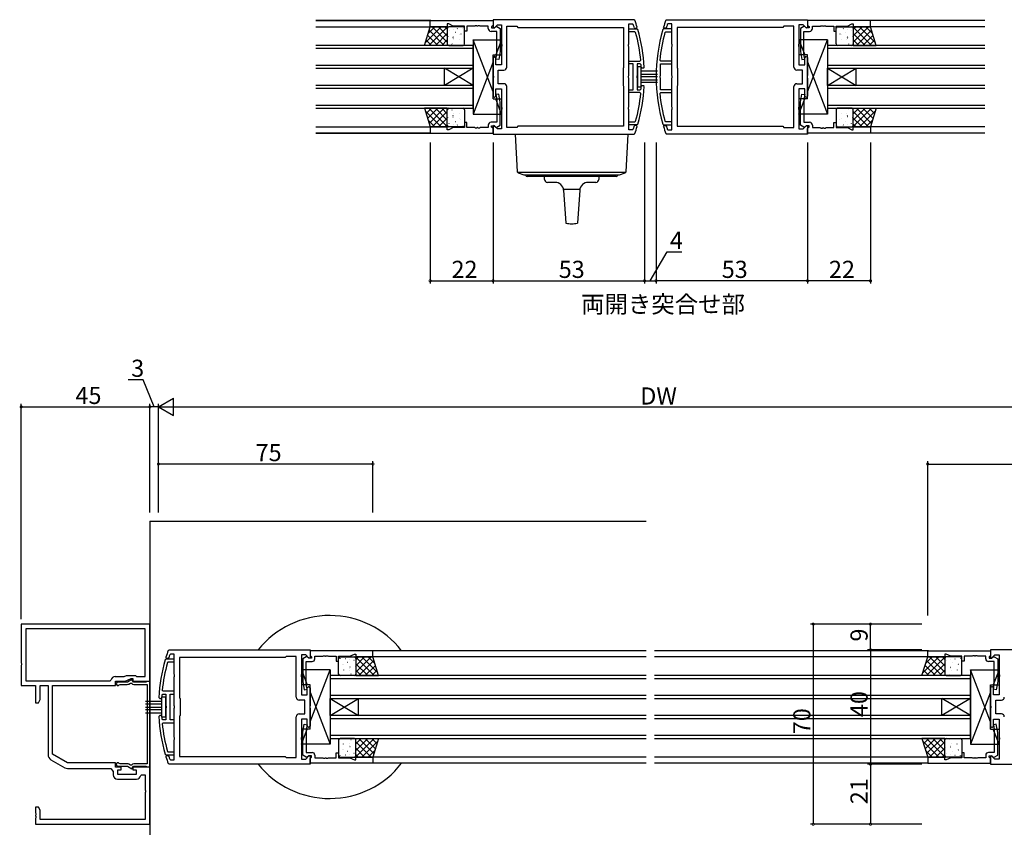
# Model space of a CAD drawing. Extents: x 0 to 1133, y 0 to 806.
# Drawn here: x 573 to 918, y 165 to 447 of the extents above; entities that cross this region are included whole.
import ezdxf

# ---------------------------------------------------------------- set-up
doc = ezdxf.new("R2010")
doc.units = 0
for name, color, linetype in [('USER1', 3, 'CONTINUOUS'), ('YKK_11', 7, 'CONTINUOUS'), ('YKK_12', 2, 'CONTINUOUS'), ('YKK_13', 4, 'CONTINUOUS'), ('YKK_D', 6, 'CONTINUOUS')]:
    doc.layers.add(name, color=color, linetype=linetype)
doc.styles.get("Standard").update_dxf_attribs({"font": 'ROMANS.SHX', "bigfont": 'EXTFONT.SHX'})

msp = doc.modelspace()

# ---------------------------------------------------------------- linework, layer by layer
at = {"layer": 'YKK_11', "color": 0, "linetype": 'ByBlock', "lineweight": -2}
for p, q in [((717, 447.14), (739, 447.14)), ((717, 444.94), (717, 447.14)), ((723, 444.94), (717, 444.94)), ((723.5, 445.94), (723, 445.94)), ((723, 445.94), (723, 444.94)), ((725.07, 445.21), (723.5, 445.94)), ((729, 445.21), (725.07, 445.21)), ((729, 443.44), (729, 445.21)), ((732.59, 445.21), (729.8, 445.21)), ((729.8, 445.21), (729.8, 443.44)), ((732.78, 445.33), (732.59, 445.21)), ((733.32, 445.33), (732.78, 445.33)), ((733.51, 445.21), (733.32, 445.33)), ((733.59, 445.21), (733.51, 445.21)), ((733.78, 445.33), (733.59, 445.21)), ((734.32, 445.33), (733.78, 445.33)), ((734.51, 445.21), (734.32, 445.33)), ((737.3, 445.21), (734.51, 445.21)), ((737.3, 444.34), (737.3, 445.21)), ((738.7, 445.21), (738.5, 445.01)), ((738.5, 445.01), (738.5, 444.54)), ((738.5, 444.54), (739.45, 444.54)), ((739, 445.51), (738.7, 445.21)), ((788.31, 447.44), (739, 447.44)), ((739, 447.44), (739, 444.64)), ((739, 447.14), (739, 445.51)), ((739, 444.64), (739.37, 444.49)), ((739.37, 444.49), (740.52, 445.64)), ((739.45, 444.54), (739.95, 445.04)), ((739.95, 445.04), (740.29, 445.04)), ((740.29, 445.04), (741.5, 444.34)), ((740.52, 445.64), (742, 445.64)), ((741.5, 444.34), (741.5, 436.33)), ((742, 445.64), (742, 438.9)), ((743.8, 430.84), (743.8, 445.14)), ((743.8, 445.14), (747.3, 445.14)), ((747.3, 445.14), (747.7, 444.74)), ((747.7, 444.74), (784.66, 444.74)), ((747.7, 444.74), (784.66, 444.74)), ((784.66, 444.74), (784.66, 430.64)), ((786.46, 438.9), (786.46, 445.94)), ((786.46, 445.94), (787.77, 445.94)), ((786.46, 443.19), (786.46, 444.19)), ((786.46, 444.19), (789.35, 444.19)), ((787.77, 445.94), (788.05, 445.74)), ((788.6, 447.24), (788.31, 447.44)), ((788.39, 444.65), (788.68, 444.44)), ((788.68, 444.44), (789.1, 444.44)), ((789.1, 444.44), (789.38, 444.83)), ((789.35, 444.19), (789.64, 443.98)), ((798.65, 444.19), (798.36, 443.98)), ((798.9, 444.44), (798.62, 444.83)), ((801.54, 444.19), (798.65, 444.19)), ((799.32, 444.44), (798.9, 444.44)), ((799.61, 444.65), (799.32, 444.44)), ((799.4, 447.24), (799.69, 447.44)), ((799.69, 447.44), (849, 447.44)), ((800.23, 445.94), (799.95, 445.74)), ((801.54, 445.94), (800.23, 445.94)), ((801.54, 438.9), (801.54, 445.94)), ((801.54, 443.19), (801.54, 444.19)), ((840.3, 444.74), (803.34, 444.74)), ((803.34, 444.74), (803.34, 430.64)), ((840.3, 444.74), (803.34, 444.74)), ((840.7, 445.14), (840.3, 444.74)), ((844.2, 445.14), (840.7, 445.14)), ((844.2, 430.84), (844.2, 445.14)), ((847.48, 445.64), (846, 445.64)), ((846, 445.64), (846, 438.9)), ((847.71, 445.04), (846.5, 444.34)), ((846.5, 444.34), (846.5, 436.33)), ((848.63, 444.49), (847.48, 445.64)), ((848.05, 445.04), (847.71, 445.04)), ((848.55, 444.54), (848.05, 445.04)), ((849.5, 444.54), (848.55, 444.54)), ((849, 444.64), (848.63, 444.49)), ((849, 447.44), (849, 444.64)), ((871, 447.14), (849, 447.14)), ((849, 447.14), (849, 445.51)), ((849, 445.51), (849.3, 445.21)), ((849.3, 445.21), (849.5, 445.01)), ((849.5, 445.01), (849.5, 444.54)), ((850.7, 444.34), (850.7, 445.21)), ((850.7, 445.21), (853.49, 445.21)), ((853.49, 445.21), (853.68, 445.33)), ((853.68, 445.33), (854.22, 445.33)), ((854.22, 445.33), (854.41, 445.21)), ((854.41, 445.21), (854.49, 445.21)), ((854.49, 445.21), (854.68, 445.33)), ((854.68, 445.33), (855.22, 445.33)), ((855.22, 445.33), (855.41, 445.21)), ((855.41, 445.21), (858.2, 445.21)), ((858.2, 445.21), (858.2, 443.44)), ((859, 443.44), (859, 445.21)), ((859, 445.21), (862.93, 445.21)), ((862.93, 445.21), (864.5, 445.94)), ((864.5, 445.94), (865, 445.94)), ((865, 445.94), (865, 444.94)), ((865, 444.94), (871, 444.94)), ((871, 444.94), (871, 447.14)), ((729.8, 443.44), (729, 443.44)), ((740.3, 443.34), (738.3, 443.34)), ((740.3, 435.29), (740.3, 443.34)), ((788.59, 443.19), (786.46, 443.19)), ((788.88, 442.97), (788.59, 443.19)), ((799.12, 442.97), (799.41, 443.19)), ((799.41, 443.19), (801.54, 443.19)), ((847.7, 435.29), (847.7, 443.34)), ((847.7, 443.34), (849.7, 443.34)), ((858.2, 443.44), (859, 443.44)), ((742, 438.9), (742.12, 438.72)), ((742.12, 438.17), (742, 437.98)), ((742, 437.98), (742, 431.64)), ((742.12, 438.72), (742.12, 438.17)), ((786.34, 438.72), (786.46, 438.9)), ((786.34, 438.17), (786.34, 438.72)), ((786.46, 437.98), (786.34, 438.17)), ((786.46, 427.9), (786.46, 437.98)), ((801.66, 438.72), (801.54, 438.9)), ((801.54, 437.98), (801.66, 438.17)), ((801.54, 427.9), (801.54, 437.98)), ((801.66, 438.17), (801.66, 438.72)), ((846, 438.9), (845.88, 438.72)), ((845.88, 438.72), (845.88, 438.17)), ((845.88, 438.17), (846, 437.98)), ((846, 437.98), (846, 431.64)), ((739.5, 434.64), (739, 434.14)), ((739, 434.14), (739, 427.9)), ((740, 434.14), (739.5, 434.64)), ((740, 431.64), (740, 434.14)), ((740.01, 433.63), (740.3, 435.29)), ((741.5, 436.33), (740.99, 433.46)), ((846.5, 436.33), (847.01, 433.46)), ((847.99, 433.63), (847.7, 435.29)), ((848, 434.14), (848.5, 434.64)), ((848, 431.64), (848, 434.14)), ((848.5, 434.64), (849, 434.14)), ((849, 434.14), (849, 427.9)), ((742, 431.64), (740, 431.64)), ((740.99, 433.46), (740.01, 433.63)), ((784.66, 430.64), (784.46, 430.44)), ((784.46, 430.44), (784.46, 424.44)), ((786.46, 431.94), (786.46, 432.94)), ((786.46, 432.94), (790.37, 432.94)), ((787.96, 431.94), (786.46, 431.94)), ((787.96, 422.94), (787.96, 431.94)), ((790.51, 431.94), (789.46, 431.94)), ((789.46, 431.94), (789.46, 427.9)), ((790.37, 432.94), (790.67, 433.27)), ((790.81, 431.66), (790.51, 431.94)), ((791.17, 430.44), (790.87, 430.73)), ((791.57, 430.44), (791.17, 430.44)), ((791.87, 430.76), (791.57, 430.44)), ((797.63, 432.94), (797.33, 433.27)), ((797.54, 427.9), (797.54, 431.94)), ((797.54, 431.94), (801.54, 431.94)), ((801.54, 432.94), (797.63, 432.94)), ((801.54, 431.94), (801.54, 432.94)), ((803.34, 430.64), (803.54, 430.44)), ((803.54, 430.44), (803.54, 424.44)), ((846, 431.64), (848, 431.64)), ((847.01, 433.46), (847.99, 433.63)), ((739, 427.9), (739.12, 427.72)), ((739.12, 427.17), (739, 426.98)), ((739, 426.98), (739, 420.74)), ((739.12, 427.72), (739.12, 427.17)), ((740.8, 425.04), (740.8, 429.84)), ((740.8, 429.84), (742.8, 429.84)), ((786.34, 427.72), (786.46, 427.9)), ((786.34, 427.17), (786.34, 427.72)), ((786.46, 426.98), (786.34, 427.17)), ((786.46, 416.9), (786.46, 426.98)), ((789.46, 427.9), (789.34, 427.72)), ((789.34, 427.72), (789.34, 427.17)), ((789.34, 427.17), (789.46, 426.98)), ((789.46, 426.98), (789.46, 422.94)), ((797.42, 427.72), (797.54, 427.9)), ((797.42, 427.17), (797.42, 427.72)), ((797.54, 426.98), (797.42, 427.17)), ((797.54, 422.94), (797.54, 426.98)), ((801.66, 427.72), (801.54, 427.9)), ((801.54, 426.98), (801.66, 427.17)), ((801.54, 416.9), (801.54, 426.98)), ((801.66, 427.17), (801.66, 427.72)), ((847.2, 429.84), (845.2, 429.84)), ((847.2, 425.04), (847.2, 429.84)), ((849, 427.9), (848.88, 427.72)), ((848.88, 427.72), (848.88, 427.17)), ((848.88, 427.17), (849, 426.98)), ((849, 426.98), (849, 420.74)), ((742.8, 425.04), (740.8, 425.04)), ((743.8, 409.74), (743.8, 424.04)), ((784.46, 424.44), (784.66, 424.24)), ((784.66, 424.24), (784.66, 410.14)), ((790.87, 424.16), (791.17, 424.44)), ((791.17, 424.44), (791.57, 424.44)), ((791.57, 424.44), (791.87, 424.13)), ((803.54, 424.44), (803.34, 424.24)), ((803.34, 424.24), (803.34, 410.14)), ((844.2, 409.74), (844.2, 424.04)), ((845.2, 425.04), (847.2, 425.04)), ((739, 420.74), (739.5, 420.24)), ((739.5, 420.24), (740, 420.74)), ((740, 420.74), (740, 423.24)), ((740, 423.24), (742, 423.24)), ((740.99, 421.43), (740.01, 421.26)), ((740.01, 421.26), (740.3, 419.6)), ((741.5, 418.55), (740.99, 421.43)), ((742, 423.24), (742, 416.9)), ((786.46, 421.94), (786.46, 422.94)), ((786.46, 422.94), (787.96, 422.94)), ((790.37, 421.94), (786.46, 421.94)), ((789.46, 422.94), (790.51, 422.94)), ((790.67, 421.61), (790.37, 421.94)), ((790.51, 422.94), (790.81, 423.22)), ((797.33, 421.61), (797.63, 421.94)), ((801.54, 422.94), (797.54, 422.94)), ((797.63, 421.94), (801.54, 421.94)), ((801.54, 421.94), (801.54, 422.94)), ((848, 423.24), (846, 423.24)), ((846, 423.24), (846, 416.9)), ((846.5, 418.55), (847.01, 421.43)), ((847.01, 421.43), (847.99, 421.26)), ((847.99, 421.26), (847.7, 419.6)), ((848, 420.74), (848, 423.24)), ((848.5, 420.24), (848, 420.74)), ((849, 420.74), (848.5, 420.24)), ((740.3, 419.6), (740.3, 411.54)), ((741.5, 410.54), (741.5, 418.55)), ((742, 416.9), (742.12, 416.72)), ((742.12, 416.72), (742.12, 416.17)), ((786.34, 416.72), (786.46, 416.9)), ((786.34, 416.17), (786.34, 416.72)), ((801.66, 416.72), (801.54, 416.9)), ((801.66, 416.17), (801.66, 416.72)), ((846, 416.9), (845.88, 416.72)), ((845.88, 416.72), (845.88, 416.17)), ((846.5, 410.54), (846.5, 418.55)), ((847.7, 419.6), (847.7, 411.54)), ((742.12, 416.17), (742, 415.98)), ((742, 415.98), (742, 409.24)), ((786.46, 415.98), (786.34, 416.17)), ((786.46, 408.94), (786.46, 415.98)), ((801.54, 415.98), (801.66, 416.17)), ((801.54, 408.94), (801.54, 415.98)), ((845.88, 416.17), (846, 415.98)), ((846, 415.98), (846, 409.24)), ((723, 409.94), (717, 409.94)), ((717, 409.94), (717, 407.74)), ((723, 408.94), (723, 409.94)), ((729.8, 411.44), (729, 411.44)), ((729, 411.44), (729, 409.67)), ((729.8, 409.67), (729.8, 411.44)), ((737.3, 410.54), (737.3, 409.67)), ((740.3, 411.54), (738.3, 411.54)), ((738.5, 409.87), (738.5, 410.34)), ((738.5, 410.34), (739.45, 410.34)), ((738.7, 409.67), (738.5, 409.87)), ((739.37, 410.4), (739, 410.24)), ((739, 410.24), (739, 407.44)), ((740.52, 409.24), (739.37, 410.4)), ((739.45, 410.34), (739.95, 409.84)), ((739.95, 409.84), (740.29, 409.84)), ((740.29, 409.84), (741.5, 410.54)), ((747.7, 410.14), (747.3, 409.74)), ((784.66, 410.14), (747.7, 410.14)), ((786.46, 410.69), (786.46, 411.69)), ((786.46, 411.69), (788.59, 411.69)), ((789.35, 410.69), (786.46, 410.69)), ((788.68, 410.44), (788.39, 410.23)), ((788.59, 411.69), (788.88, 411.91)), ((789.1, 410.44), (788.68, 410.44)), ((789.38, 410.06), (789.1, 410.44)), ((789.64, 410.91), (789.35, 410.69)), ((798.36, 410.91), (798.65, 410.69)), ((798.62, 410.06), (798.9, 410.44)), ((798.65, 410.69), (801.54, 410.69)), ((798.9, 410.44), (799.32, 410.44)), ((799.41, 411.69), (799.12, 411.91)), ((799.32, 410.44), (799.61, 410.23)), ((801.54, 411.69), (799.41, 411.69)), ((801.54, 410.69), (801.54, 411.69)), ((803.34, 410.14), (840.3, 410.14)), ((840.3, 410.14), (840.7, 409.74)), ((847.71, 409.84), (846.5, 410.54)), ((847.48, 409.24), (848.63, 410.4)), ((847.7, 411.54), (849.7, 411.54)), ((848.05, 409.84), (847.71, 409.84)), ((848.55, 410.34), (848.05, 409.84)), ((849.5, 410.34), (848.55, 410.34)), ((848.63, 410.4), (849, 410.24)), ((849, 410.24), (849, 407.44)), ((849.3, 409.67), (849.5, 409.87)), ((849.5, 409.87), (849.5, 410.34)), ((850.7, 410.54), (850.7, 409.67)), ((858.2, 409.67), (858.2, 411.44)), ((858.2, 411.44), (859, 411.44)), ((859, 411.44), (859, 409.67)), ((865, 408.94), (865, 409.94)), ((865, 409.94), (871, 409.94)), ((871, 409.94), (871, 407.74)), ((717, 407.74), (739, 407.74)), ((723.5, 408.94), (723, 408.94)), ((725.07, 409.67), (723.5, 408.94)), ((729, 409.67), (725.07, 409.67)), ((732.59, 409.67), (729.8, 409.67)), ((732.78, 409.55), (732.59, 409.67)), ((733.32, 409.55), (732.78, 409.55)), ((733.51, 409.67), (733.32, 409.55)), ((733.59, 409.67), (733.51, 409.67)), ((733.78, 409.55), (733.59, 409.67)), ((734.32, 409.55), (733.78, 409.55)), ((734.51, 409.67), (734.32, 409.55)), ((737.3, 409.67), (734.51, 409.67)), ((739, 409.37), (738.7, 409.67)), ((739, 407.74), (739, 409.37)), ((739, 407.44), (788.31, 407.44)), ((742, 409.24), (740.52, 409.24)), ((747.3, 409.74), (743.8, 409.74)), ((787.77, 408.94), (786.46, 408.94)), ((788.05, 409.15), (787.77, 408.94)), ((788.31, 407.44), (788.6, 407.64)), ((799.69, 407.44), (799.4, 407.64)), ((849, 407.44), (799.69, 407.44)), ((799.95, 409.15), (800.23, 408.94)), ((800.23, 408.94), (801.54, 408.94)), ((840.7, 409.74), (844.2, 409.74)), ((846, 409.24), (847.48, 409.24)), ((849, 409.37), (849.3, 409.67)), ((849, 407.74), (849, 409.37)), ((871, 407.74), (849, 407.74)), ((850.7, 409.67), (853.49, 409.67)), ((853.49, 409.67), (853.68, 409.55)), ((853.68, 409.55), (854.22, 409.55)), ((854.22, 409.55), (854.41, 409.67)), ((854.41, 409.67), (854.49, 409.67)), ((854.49, 409.67), (854.68, 409.55)), ((854.68, 409.55), (855.22, 409.55)), ((855.22, 409.55), (855.41, 409.67)), ((855.41, 409.67), (858.2, 409.67)), ((859, 409.67), (862.93, 409.67)), ((862.93, 409.67), (864.5, 408.94)), ((864.5, 408.94), (865, 408.94)), ((619, 236), (574, 236)), ((574, 236), (574, 222.46)), ((617.37, 234.37), (575.63, 234.37)), ((575.63, 234.37), (575.63, 216.13)), ((617.37, 234.37), (575.63, 234.37)), ((617.37, 217.63), (617.37, 234.37)), ((619, 216), (619, 236)), ((624.9, 224), (624.62, 224.39)), ((625.32, 224), (624.9, 224)), ((625.61, 224.21), (625.32, 224)), ((625.4, 226.8), (625.69, 227)), ((625.69, 227), (675, 227)), ((626.23, 225.5), (625.95, 225.29)), ((627.54, 225.5), (626.23, 225.5)), ((627.54, 218.46), (627.54, 225.5)), ((666.3, 224.3), (629.34, 224.3)), ((629.34, 224.3), (629.34, 210.2)), ((666.3, 224.3), (629.34, 224.3)), ((666.7, 224.7), (666.3, 224.3)), ((670.2, 224.7), (666.7, 224.7)), ((670.2, 210.4), (670.2, 224.7)), ((673.48, 225.2), (672, 225.2)), ((672, 225.2), (672, 218.46)), ((673.71, 224.6), (672.5, 223.9)), ((672.5, 223.9), (672.5, 215.89)), ((674.63, 224.05), (673.48, 225.2)), ((674.05, 224.6), (673.71, 224.6)), ((674.55, 224.1), (674.05, 224.6)), ((675.5, 224.1), (674.55, 224.1)), ((675, 224.2), (674.63, 224.05)), ((675, 227), (675, 224.2)), ((697, 226.7), (675, 226.7)), ((675, 226.7), (675, 225.07)), ((675, 225.07), (675.3, 224.77)), ((675.3, 224.77), (675.5, 224.57)), ((675.5, 224.57), (675.5, 224.1)), ((676.7, 223.9), (676.7, 224.77)), ((676.7, 224.77), (679.49, 224.77)), ((679.49, 224.77), (679.68, 224.89)), ((679.68, 224.89), (680.22, 224.89)), ((680.22, 224.89), (680.41, 224.77)), ((680.41, 224.77), (680.49, 224.77)), ((680.49, 224.77), (680.68, 224.89)), ((680.68, 224.89), (681.22, 224.89)), ((681.22, 224.89), (681.41, 224.77)), ((681.41, 224.77), (684.2, 224.77)), ((684.2, 224.77), (684.2, 223)), ((685, 223), (685, 224.77)), ((685, 224.77), (688.93, 224.77)), ((688.93, 224.77), (690.5, 225.5)), ((690.5, 225.5), (691, 225.5)), ((691, 225.5), (691, 224.5)), ((691, 224.5), (697, 224.5)), ((697, 224.5), (697, 226.7)), ((891, 226.7), (913, 226.7)), ((891, 224.5), (891, 226.7)), ((897, 224.5), (891, 224.5)), ((897.5, 225.5), (897, 225.5)), ((897, 225.5), (897, 224.5)), ((899.07, 224.77), (897.5, 225.5)), ((903, 224.77), (899.07, 224.77)), ((903, 223), (903, 224.77)), ((906.59, 224.77), (903.8, 224.77)), ((903.8, 224.77), (903.8, 223)), ((906.78, 224.89), (906.59, 224.77)), ((907.32, 224.89), (906.78, 224.89)), ((907.51, 224.77), (907.32, 224.89)), ((907.59, 224.77), (907.51, 224.77)), ((907.78, 224.89), (907.59, 224.77)), ((908.32, 224.89), (907.78, 224.89)), ((908.51, 224.77), (908.32, 224.89)), ((911.3, 224.77), (908.51, 224.77)), ((911.3, 223.9), (911.3, 224.77)), ((912.7, 224.77), (912.5, 224.57)), ((912.5, 224.57), (912.5, 224.1)), ((912.5, 224.1), (913.45, 224.1)), ((913, 225.07), (912.7, 224.77)), ((962.31, 227), (913, 227)), ((913, 227), (913, 224.2)), ((913, 226.7), (913, 225.07)), ((913, 224.2), (913.37, 224.05)), ((913.37, 224.05), (914.52, 225.2)), ((913.45, 224.1), (913.95, 224.6)), ((913.95, 224.6), (914.29, 224.6)), ((914.29, 224.6), (915.5, 223.9)), ((914.52, 225.2), (916, 225.2)), ((915.5, 223.9), (915.5, 215.89)), ((916, 225.2), (916, 218.46)), ((574, 222.46), (574.12, 222.27)), ((574.12, 221.73), (574, 221.54)), ((574, 221.54), (574, 214.5)), ((574.12, 222.27), (574.12, 221.73)), ((624.65, 223.75), (624.36, 223.53)), ((627.54, 223.75), (624.65, 223.75)), ((625.12, 222.53), (625.41, 222.75)), ((625.41, 222.75), (627.54, 222.75)), ((627.54, 222.75), (627.54, 223.75)), ((673.7, 214.84), (673.7, 222.9)), ((673.7, 222.9), (675.7, 222.9)), ((684.2, 223), (685, 223)), ((903.8, 223), (903, 223)), ((914.3, 222.9), (912.3, 222.9)), ((914.3, 214.84), (914.3, 222.9)), ((606.87, 217.63), (609.99, 217.63)), ((609.99, 217.63), (610.79, 218)), ((610.36, 216), (612.5, 217)), ((610.79, 218), (614, 218)), ((612.5, 217), (613, 217)), ((613, 217), (613, 216)), ((614, 218), (614.37, 217.63)), ((614.37, 217.63), (617.37, 217.63)), ((627.66, 218.27), (627.54, 218.46)), ((627.54, 217.54), (627.66, 217.72)), ((627.54, 207.46), (627.54, 217.54)), ((627.66, 217.72), (627.66, 218.27)), ((672, 218.46), (671.88, 218.27)), ((671.88, 218.27), (671.88, 217.72)), ((671.88, 217.72), (672, 217.54)), ((672, 217.54), (672, 211.2)), ((916, 218.46), (916.12, 218.27)), ((916.12, 217.72), (916, 217.54)), ((916, 217.54), (916, 211.2)), ((916.12, 218.27), (916.12, 217.72)), ((574, 214.5), (579, 214.5)), ((575.63, 216.13), (605.1, 216.13)), ((579, 214.5), (579, 208.5)), ((580.63, 209.59), (580.63, 214.5)), ((580.63, 214.5), (583.37, 214.5)), ((583.37, 214.5), (583.37, 190.29)), ((585, 190.5), (585, 214.5)), ((585, 214.5), (607, 214.5)), ((605.1, 216.13), (605.39, 216.38)), ((607, 214.5), (607, 216)), ((607, 216), (610.36, 216)), ((611.15, 215.7), (607.8, 215.7)), ((608.3, 214.77), (608.55, 214.9)), ((608.55, 214.9), (611.1, 214.9)), ((612.72, 216.61), (611.15, 215.7)), ((611.6, 215.03), (612.18, 215.37)), ((612.18, 215.37), (612.57, 215.29)), ((613.25, 215.7), (612.72, 216.61)), ((613, 216), (619, 216)), ((617.57, 215.7), (613.25, 215.7)), ((613.37, 214.9), (618, 214.9)), ((617.83, 215.85), (617.57, 215.7)), ((618, 215.95), (617.83, 215.85)), ((619, 215.95), (618, 215.95)), ((618, 214.9), (618, 187.1)), ((619, 186.05), (619, 215.95)), ((672.5, 215.89), (673.01, 213.01)), ((673.99, 213.19), (673.7, 214.84)), ((674, 213.7), (674.5, 214.2)), ((674, 211.2), (674, 213.7)), ((674.5, 214.2), (675, 213.7)), ((675, 213.7), (675, 207.46)), ((913.5, 214.2), (913, 213.7)), ((913, 213.7), (913, 207.46)), ((914, 213.7), (913.5, 214.2)), ((914, 211.2), (914, 213.7)), ((914.01, 213.19), (914.3, 214.84)), ((915.5, 215.89), (914.99, 213.01)), ((622.13, 210.32), (622.43, 210)), ((622.83, 210), (623.13, 210.28)), ((623.19, 211.22), (623.49, 211.5)), ((623.63, 212.5), (623.33, 212.83)), ((623.49, 211.5), (624.54, 211.5)), ((627.54, 212.5), (623.63, 212.5)), ((624.54, 211.5), (624.54, 207.46)), ((626.04, 202.5), (626.04, 211.5)), ((626.04, 211.5), (627.54, 211.5)), ((627.54, 211.5), (627.54, 212.5)), ((629.34, 210.2), (629.54, 210)), ((672, 211.2), (674, 211.2)), ((673.01, 213.01), (673.99, 213.19)), ((916, 211.2), (914, 211.2)), ((914.99, 213.01), (914.01, 213.19)), ((579, 208.5), (580, 208.5)), ((580, 208.5), (580.63, 209.59)), ((622.43, 210), (622.83, 210)), ((624.54, 207.46), (624.66, 207.27)), ((624.66, 206.72), (624.54, 206.54)), ((624.66, 207.27), (624.66, 206.72)), ((627.66, 207.27), (627.54, 207.46)), ((627.54, 206.54), (627.66, 206.72)), ((627.66, 206.72), (627.66, 207.27)), ((629.54, 210), (629.54, 204)), ((673.2, 209.4), (671.2, 209.4)), ((673.2, 204.6), (673.2, 209.4)), ((675, 207.46), (674.88, 207.27)), ((674.88, 207.27), (674.88, 206.72)), ((674.88, 206.72), (675, 206.54)), ((913, 207.46), (913.12, 207.27)), ((913.12, 206.72), (913, 206.54)), ((913.12, 207.27), (913.12, 206.72)), ((914.8, 204.6), (914.8, 209.4)), ((914.8, 209.4), (916.8, 209.4)), ((622.43, 204), (622.13, 203.68)), ((622.83, 204), (622.43, 204)), ((623.13, 203.72), (622.83, 204)), ((624.54, 206.54), (624.54, 202.5)), ((627.54, 196.46), (627.54, 206.54)), ((629.54, 204), (629.34, 203.8)), ((629.34, 203.8), (629.34, 189.7)), ((670.2, 189.3), (670.2, 203.6)), ((671.2, 204.6), (673.2, 204.6)), ((675, 206.54), (675, 200.3)), ((913, 206.54), (913, 200.3)), ((916.8, 204.6), (914.8, 204.6)), ((623.49, 202.5), (623.19, 202.78)), ((623.33, 201.17), (623.63, 201.5)), ((624.54, 202.5), (623.49, 202.5)), ((623.63, 201.5), (627.54, 201.5)), ((627.54, 202.5), (626.04, 202.5)), ((627.54, 201.5), (627.54, 202.5)), ((674, 202.8), (672, 202.8)), ((672, 202.8), (672, 196.46)), ((672.5, 198.11), (673.01, 200.99)), ((673.01, 200.99), (673.99, 200.81)), ((673.99, 200.81), (673.7, 199.15)), ((674, 200.3), (674, 202.8)), ((674.5, 199.8), (674, 200.3)), ((675, 200.3), (674.5, 199.8)), ((913, 200.3), (913.5, 199.8)), ((913.5, 199.8), (914, 200.3)), ((914, 200.3), (914, 202.8)), ((914, 202.8), (916, 202.8)), ((914.99, 200.99), (914.01, 200.81)), ((914.01, 200.81), (914.3, 199.15)), ((915.5, 198.11), (914.99, 200.99)), ((916, 202.8), (916, 196.46)), ((627.66, 196.27), (627.54, 196.46)), ((627.66, 195.72), (627.66, 196.27)), ((672, 196.46), (671.88, 196.27)), ((671.88, 196.27), (671.88, 195.72)), ((672.5, 190.1), (672.5, 198.11)), ((673.7, 199.15), (673.7, 191.1)), ((914.3, 199.15), (914.3, 191.1)), ((915.5, 190.1), (915.5, 198.11)), ((916, 196.46), (916.12, 196.27)), ((916.12, 196.27), (916.12, 195.72)), ((627.54, 195.54), (627.66, 195.72)), ((627.54, 188.5), (627.54, 195.54)), ((671.88, 195.72), (672, 195.54)), ((672, 195.54), (672, 188.8)), ((916.12, 195.72), (916, 195.54)), ((916, 195.54), (916, 188.8)), ((590.2, 187.5), (585, 190.5)), ((624.36, 190.47), (624.65, 190.25)), ((624.62, 189.61), (624.9, 190)), ((624.65, 190.25), (627.54, 190.25)), ((624.9, 190), (625.32, 190)), ((625.41, 191.25), (625.12, 191.47)), ((625.32, 190), (625.61, 189.79)), ((627.54, 191.25), (625.41, 191.25)), ((627.54, 190.25), (627.54, 191.25)), ((629.34, 189.7), (666.3, 189.7)), ((666.3, 189.7), (666.7, 189.3)), ((673.71, 189.4), (672.5, 190.1)), ((673.48, 188.8), (674.63, 189.95)), ((673.7, 191.1), (675.7, 191.1)), ((674.05, 189.4), (673.71, 189.4)), ((674.55, 189.9), (674.05, 189.4)), ((675.5, 189.9), (674.55, 189.9)), ((674.63, 189.95), (675, 189.8)), ((675, 189.8), (675, 187)), ((675.3, 189.23), (675.5, 189.43)), ((675.5, 189.43), (675.5, 189.9)), ((676.7, 190.1), (676.7, 189.23)), ((684.2, 189.23), (684.2, 191)), ((684.2, 191), (685, 191)), ((685, 191), (685, 189.23)), ((691, 188.5), (691, 189.5)), ((691, 189.5), (697, 189.5)), ((697, 189.5), (697, 187.3)), ((897, 189.5), (891, 189.5)), ((891, 189.5), (891, 187.3)), ((897, 188.5), (897, 189.5)), ((903.8, 191), (903, 191)), ((903, 191), (903, 189.23)), ((903.8, 189.23), (903.8, 191)), ((911.3, 190.1), (911.3, 189.23)), ((914.3, 191.1), (912.3, 191.1)), ((912.5, 189.43), (912.5, 189.9)), ((912.5, 189.9), (913.45, 189.9)), ((912.7, 189.23), (912.5, 189.43)), ((913.37, 189.95), (913, 189.8)), ((913, 189.8), (913, 187)), ((914.52, 188.8), (913.37, 189.95)), ((913.45, 189.9), (913.95, 189.4)), ((913.95, 189.4), (914.29, 189.4)), ((914.29, 189.4), (915.5, 190.1)), ((584.37, 188.55), (589.2, 185.77)), ((607, 187.5), (590.2, 187.5)), ((607, 186), (607, 187.5)), ((609, 186), (607, 186)), ((607.8, 186.3), (611.15, 186.3)), ((608.55, 187.1), (608.3, 187.23)), ((611.1, 187.1), (608.55, 187.1)), ((609, 185), (609, 186)), ((611.15, 186.3), (612.72, 185.39)), ((612.18, 186.63), (611.6, 186.97)), ((612.57, 186.71), (612.18, 186.63)), ((612.72, 185.39), (613.25, 186.3)), ((619, 186), (613, 186)), ((613, 186), (613, 185)), ((613.25, 186.3), (617.57, 186.3)), ((618, 187.1), (613.37, 187.1)), ((617.57, 186.3), (617.83, 186.15)), ((617.83, 186.15), (618, 186.05)), ((618, 186.05), (619, 186.05)), ((619, 166), (619, 186)), ((625.69, 187), (625.4, 187.2)), ((675, 187), (625.69, 187)), ((625.95, 188.71), (626.23, 188.5)), ((626.23, 188.5), (627.54, 188.5)), ((666.7, 189.3), (670.2, 189.3)), ((672, 188.8), (673.48, 188.8)), ((675, 188.93), (675.3, 189.23)), ((675, 187.3), (675, 188.93)), ((697, 187.3), (675, 187.3)), ((676.7, 189.23), (679.49, 189.23)), ((679.49, 189.23), (679.68, 189.11)), ((679.68, 189.11), (680.22, 189.11)), ((680.22, 189.11), (680.41, 189.23)), ((680.41, 189.23), (680.49, 189.23)), ((680.49, 189.23), (680.68, 189.11)), ((680.68, 189.11), (681.22, 189.11)), ((681.22, 189.11), (681.41, 189.23)), ((681.41, 189.23), (684.2, 189.23)), ((685, 189.23), (688.93, 189.23)), ((688.93, 189.23), (690.5, 188.5)), ((690.5, 188.5), (691, 188.5)), ((891, 187.3), (913, 187.3)), ((897.5, 188.5), (897, 188.5)), ((899.07, 189.23), (897.5, 188.5)), ((903, 189.23), (899.07, 189.23)), ((906.59, 189.23), (903.8, 189.23)), ((906.78, 189.11), (906.59, 189.23)), ((907.32, 189.11), (906.78, 189.11)), ((907.51, 189.23), (907.32, 189.11)), ((907.59, 189.23), (907.51, 189.23)), ((907.78, 189.11), (907.59, 189.23)), ((908.32, 189.11), (907.78, 189.11)), ((908.51, 189.23), (908.32, 189.11)), ((911.3, 189.23), (908.51, 189.23)), ((913, 188.93), (912.7, 189.23)), ((913, 187.3), (913, 188.93)), ((913, 187), (962.31, 187)), ((916, 188.8), (914.52, 188.8)), ((590.2, 185.5), (605.4, 185.5)), ((605.4, 185.5), (606.17, 184.4)), ((606.17, 184.4), (606.17, 183.27)), ((607.8, 183.4), (607.8, 185)), ((607.8, 185), (609, 185)), ((614.2, 183.4), (607.8, 183.4)), ((613, 185), (614.2, 185)), ((614.2, 185), (614.2, 183.4)), ((615.81, 183.05), (616.11, 183.3)), ((616.11, 183.3), (617.37, 183.3)), ((617.37, 183.3), (617.37, 177.96)), ((607.67, 181.77), (614.33, 181.77)), ((617.37, 177.96), (617.49, 177.77)), ((617.49, 177.23), (617.37, 177.04)), ((617.37, 177.04), (617.37, 167.63)), ((617.49, 177.77), (617.49, 177.23)), ((580, 172), (579, 172)), ((579, 172), (579, 169.96)), ((579, 169.96), (579.12, 169.77)), ((579.12, 169.23), (579, 169.04)), ((579, 169.04), (579, 168.96)), ((579, 168.96), (579.12, 168.77)), ((579.12, 169.77), (579.12, 169.23)), ((579.12, 168.77), (579.12, 168.23)), ((580.63, 170.91), (580, 172)), ((580.63, 167.63), (580.63, 170.91)), ((579.12, 168.23), (579, 168.04)), ((579, 168.04), (579, 166)), ((579, 166), (619, 166)), ((617.37, 167.63), (580.63, 167.63))]:
    msp.add_line(p, q, dxfattribs=at)
for centre, radius, start, end in [((738.3, 444.34), 1, 180, 270), ((731.96, 427.44), 59, 16.962, 18.0624), ((731.96, 427.44), 60, 16.8449, 19.2678), ((856.04, 427.44), 60, 160.7322, 163.1551), ((856.04, 427.44), 59, 161.9376, 163.038), ((849.7, 444.34), 1, 270, 360), ((731.96, 427.45), 59, 5.6677, 15.257), ((731.96, 427.44), 60, 3.169, 15.9947), ((856.04, 427.44), 60, 164.0056, 195.9945), ((856.04, 427.44), 59, 164.7399, 174.3295), ((742.8, 430.84), 1, 270, 360), ((731.96, 427.43), 59, 3.2032, 4.1159), ((845.2, 430.84), 1, 180, 270), ((742.8, 424.04), 1, 0, 90), ((731.96, 427.44), 60, 344.0054, 356.8311), ((731.96, 427.46), 59, 355.8831, 356.7959), ((845.2, 424.04), 1, 90, 180), ((731.96, 427.44), 59, 344.7432, 354.3324), ((856.04, 427.44), 59, 185.6705, 195.2602), ((738.3, 410.54), 1, 90, 180), ((731.96, 427.44), 59, 341.9376, 343.038), ((731.96, 427.44), 60, 340.7322, 343.1551), ((856.04, 427.44), 60, 196.8449, 199.2678), ((856.04, 427.44), 59, 196.962, 198.0624), ((849.7, 410.54), 1, 0, 90), ((682.04, 207), 60, 160.7322, 163.1551), ((682.04, 207), 59, 161.9376, 163.038), ((675.7, 223.9), 1, 270, 360), ((912.3, 223.9), 1, 180, 270), ((682.04, 207), 60, 164.0053, 176.831), ((682.04, 207), 59, 164.743, 174.3323), ((606.87, 216.13), 1.5, 90, 170.4059), ((607.8, 215.1), 0.6, 90, 326.251), ((611.1, 215.9), 1, 270, 300), ((613.37, 215.9), 1, 217.288, 270), ((682.04, 206.99), 59, 175.8841, 176.7968), ((671.2, 210.4), 1, 180, 270), ((916.8, 210.4), 1, 270, 360), ((682.04, 207), 60, 183.1689, 195.9946), ((682.04, 207.01), 59, 183.2041, 184.1169), ((671.2, 203.6), 1, 90, 180), ((916.8, 203.6), 1, 0, 90), ((682.04, 207), 59, 185.6676, 195.2568), ((585.37, 190.29), 2, 180, 240), ((682.04, 207), 60, 196.8449, 199.2678), ((682.04, 207), 59, 196.962, 198.0624), ((675.7, 190.1), 1, 0, 90), ((912.3, 190.1), 1, 90, 180), ((607.8, 186.9), 0.6, 33.749, 270), ((611.1, 186.1), 1, 60, 90), ((613.37, 186.1), 1, 90, 142.712), ((590.2, 187.5), 2, 240, 270), ((607.67, 183.27), 1.5, 180, 270), ((614.33, 183.27), 1.5, 270, 351.3731)]:
    msp.add_arc(centre, radius, start, end, dxfattribs=at)
at = {"layer": 'YKK_12'}
for p, q in [((717.3, 447.14), (677, 447.14)), ((677, 447.14), (717.3, 447.14)), ((677, 444.94), (717.2, 444.94)), ((911, 447.14), (870.7, 447.14)), ((911, 444.94), (870.95, 444.94)), ((732, 438.44), (677, 438.44)), ((677, 437.44), (732, 437.44)), ((732, 430.44), (732, 438.44)), ((911.02, 438.44), (856, 438.44)), ((856, 438.44), (856, 430.44)), ((856, 437.44), (911.02, 437.44)), ((732, 431.44), (677, 431.44)), ((677, 430.44), (732, 430.44)), ((722, 424.44), (722, 430.44)), ((732, 424.44), (722, 430.44)), ((732, 430.44), (722, 424.44)), ((732, 424.44), (732, 430.44)), ((911.02, 431.44), (856, 431.44)), ((856, 430.44), (911.02, 430.44)), ((856, 424.44), (856, 430.44)), ((856, 424.44), (866, 430.44)), ((856, 430.44), (866, 424.44)), ((866, 424.44), (866, 430.44)), ((732, 424.44), (677, 424.44)), ((732, 416.44), (732, 424.44)), ((911.02, 424.44), (856, 424.44)), ((856, 424.44), (856, 416.44)), ((677, 423.44), (732, 423.44)), ((856, 423.44), (911.02, 423.44)), ((732, 417.44), (677, 417.44)), ((911.02, 417.44), (856, 417.44)), ((677, 416.44), (732, 416.44)), ((856, 416.44), (911.02, 416.44)), ((677, 409.94), (717.2, 409.94)), ((911, 409.94), (870.8, 409.94)), ((717.3, 407.74), (677, 407.74)), ((677, 407.74), (717.3, 407.74)), ((911, 407.74), (870.7, 407.74)), ((619, 272), (792.5, 272)), ((619, 272), (619, 142)), ((792.5, 226.7), (696.7, 226.7)), ((792.5, 224.5), (696.8, 224.5)), ((891.3, 226.7), (795.5, 226.7)), ((891.2, 224.5), (795.5, 224.5)), ((792.5, 218), (682, 218)), ((682, 218), (682, 210)), ((682, 217), (792.5, 217)), ((906, 218), (795.5, 218)), ((795.5, 217), (906, 217)), ((906, 210), (906, 218)), ((792.5, 211), (682, 211)), ((906, 211), (795.5, 211)), ((682, 210), (792.5, 210)), ((682, 204), (682, 210)), ((682, 204), (692, 210)), ((682, 210), (692, 204)), ((692, 204), (692, 210)), ((795.5, 210), (906, 210)), ((896, 204), (896, 210)), ((906, 204), (896, 210)), ((906, 210), (896, 204)), ((906, 204), (906, 210)), ((792.5, 204), (682, 204)), ((682, 204), (682, 196)), ((906, 204), (795.5, 204)), ((906, 196), (906, 204)), ((682, 203), (792.5, 203)), ((795.5, 203), (906, 203)), ((792.5, 197), (682, 197)), ((906, 197), (795.5, 197)), ((682, 196), (792.5, 196)), ((795.5, 196), (906, 196)), ((792.5, 189.5), (696.8, 189.5)), ((891.2, 189.5), (795.5, 189.5)), ((792.5, 187.3), (696.7, 187.3)), ((891.3, 187.3), (795.5, 187.3))]:
    msp.add_line(p, q, dxfattribs=at)
at = {"layer": 'YKK_13'}
for p, q in [((715, 438.44), (717, 444.94)), ((715.29, 439.38), (720.85, 444.94)), ((716.29, 442.62), (718.61, 444.94)), ((716.6, 438.44), (723, 444.84)), ((717, 444.94), (723, 444.94)), ((717.67, 444.94), (723, 439.61)), ((719.91, 444.94), (723, 441.85)), ((722.16, 444.94), (723, 444.1)), ((723, 444.94), (723, 438.44)), ((723, 444.44), (723, 438.94)), ((728.5, 444.94), (723.5, 444.94)), ((726.49, 444.31), (726.58, 444.26)), ((728.44, 444.5), (728.46, 444.45)), ((729, 438.94), (729, 444.44)), ((859, 438.94), (859, 444.44)), ((859.5, 444.94), (864.5, 444.94)), ((859.56, 444.5), (859.54, 444.45)), ((861.51, 444.31), (861.42, 444.26)), ((870.33, 444.94), (865, 439.61)), ((868.09, 444.94), (865, 441.85)), ((865.84, 444.94), (865, 444.1)), ((871, 444.94), (865, 444.94)), ((865, 444.94), (865, 438.44)), ((871.4, 438.44), (865, 444.84)), ((865, 444.44), (865, 438.94)), ((872.71, 439.38), (867.15, 444.94)), ((871.71, 442.62), (869.39, 444.94)), ((873, 438.44), (871, 444.94)), ((716.1, 442.02), (719.68, 438.44)), ((716.63, 443.73), (721.92, 438.44)), ((718.84, 438.44), (723, 442.6)), ((723.09, 442.31), (723.1, 442.31)), ((723.19, 441.63), (723.21, 441.59)), ((723.62, 443.71), (723.64, 443.66)), ((724.97, 441.42), (725.06, 441.37)), ((725.08, 444.13), (725.08, 444.13)), ((725.08, 441.04), (725.1, 441)), ((725.81, 443.06), (725.84, 443.02)), ((727.28, 442.16), (727.29, 442.15)), ((727.7, 442.47), (727.73, 442.43)), ((860.3, 442.47), (860.27, 442.43)), ((860.72, 442.16), (860.71, 442.15)), ((862.19, 443.06), (862.16, 443.02)), ((862.92, 441.04), (862.9, 441)), ((862.92, 444.13), (862.92, 444.13)), ((863.03, 441.42), (862.94, 441.37)), ((864.38, 443.71), (864.36, 443.66)), ((864.81, 441.63), (864.79, 441.59)), ((864.91, 442.31), (864.9, 442.31)), ((869.16, 438.44), (865, 442.6)), ((871.37, 443.73), (866.08, 438.44)), ((871.9, 442.02), (868.32, 438.44)), ((723, 438.44), (715, 438.44)), ((715.04, 438.58), (715.19, 438.44)), ((715.57, 440.3), (717.43, 438.44)), ((721.09, 438.44), (723, 440.35)), ((723.5, 438.44), (728.5, 438.44)), ((724.65, 438.96), (724.67, 438.92)), ((725.26, 440.37), (725.27, 440.37)), ((727.27, 440.4), (727.29, 440.35)), ((732, 440.44), (742, 440.44)), ((732, 440.44), (732, 414.44)), ((739, 422.24), (732, 440.44)), ((742, 440.44), (739.96, 435.14)), ((742, 440.44), (742, 435.14)), ((856, 440.44), (846, 440.44)), ((846, 440.44), (846, 435.14)), ((846, 440.44), (848.04, 435.14)), ((849, 422.24), (856, 440.44)), ((856, 440.44), (856, 414.44)), ((864.5, 438.44), (859.5, 438.44)), ((860.73, 440.4), (860.71, 440.35)), ((862.74, 440.37), (862.73, 440.37)), ((863.35, 438.96), (863.33, 438.92)), ((866.91, 438.44), (865, 440.35)), ((865, 438.44), (873, 438.44)), ((872.43, 440.3), (870.57, 438.44)), ((872.96, 438.58), (872.81, 438.44)), ((739, 435.14), (742, 435.14)), ((739, 419.74), (739, 435.14)), ((849, 435.14), (846, 435.14)), ((849, 419.74), (849, 435.14)), ((739, 432.64), (732, 414.44)), ((790.86, 430.94), (789.56, 430.94)), ((789.56, 430.94), (789.56, 423.94)), ((790.86, 423.94), (790.86, 430.94)), ((849, 432.64), (856, 414.44)), ((796.56, 429.44), (790.86, 429.44)), ((790.86, 428.44), (796.56, 428.44)), ((796.56, 427.44), (790.86, 427.44)), ((789.56, 423.94), (790.86, 423.94)), ((790.86, 426.44), (796.56, 426.44)), ((796.56, 425.44), (790.86, 425.44)), ((739, 419.74), (742, 419.74)), ((742, 414.44), (739.96, 419.74)), ((742, 419.74), (742, 414.44)), ((849, 419.74), (846, 419.74)), ((846, 419.74), (846, 414.44)), ((846, 414.44), (848.04, 419.74)), ((715, 416.44), (717, 409.94)), ((723, 416.44), (715, 416.44)), ((715.04, 416.3), (715.19, 416.44)), ((715.29, 415.51), (720.85, 409.94)), ((715.57, 414.58), (717.43, 416.44)), ((716.1, 412.87), (719.68, 416.44)), ((716.6, 416.44), (723, 410.04)), ((716.63, 411.15), (721.92, 416.44)), ((717.67, 409.94), (723, 415.28)), ((718.84, 416.44), (723, 412.29)), ((721.09, 416.44), (723, 414.53)), ((723, 409.94), (723, 416.44)), ((723, 410.44), (723, 415.94)), ((723.19, 413.25), (723.21, 413.3)), ((723.5, 416.44), (728.5, 416.44)), ((724.65, 415.92), (724.67, 415.96)), ((724.97, 413.47), (725.06, 413.51)), ((725.08, 413.84), (725.1, 413.89)), ((725.26, 414.51), (725.27, 414.52)), ((727.27, 414.49), (727.29, 414.53)), ((729, 415.94), (729, 410.44)), ((732, 414.44), (742, 414.44)), ((856, 414.44), (846, 414.44)), ((859, 415.94), (859, 410.44)), ((864.5, 416.44), (859.5, 416.44)), ((860.73, 414.49), (860.71, 414.53)), ((862.74, 414.51), (862.73, 414.52)), ((862.92, 413.84), (862.9, 413.89)), ((863.03, 413.47), (862.94, 413.51)), ((863.35, 415.92), (863.33, 415.96)), ((864.81, 413.25), (864.79, 413.3)), ((871.4, 416.44), (865, 410.04)), ((869.16, 416.44), (865, 412.29)), ((866.91, 416.44), (865, 414.53)), ((865, 409.94), (865, 416.44)), ((865, 416.44), (873, 416.44)), ((865, 410.44), (865, 415.94)), ((870.33, 409.94), (865, 415.28)), ((871.37, 411.15), (866.08, 416.44)), ((872.71, 415.51), (867.15, 409.94)), ((871.9, 412.87), (868.32, 416.44)), ((872.43, 414.58), (870.57, 416.44)), ((873, 416.44), (871, 409.94)), ((872.96, 416.3), (872.81, 416.44)), ((716.29, 412.26), (718.61, 409.94)), ((717, 409.94), (723, 409.94)), ((719.91, 409.94), (723, 413.03)), ((722.16, 409.94), (723, 410.79)), ((723.09, 412.57), (723.1, 412.58)), ((728.5, 409.94), (723.5, 409.94)), ((723.62, 411.18), (723.64, 411.22)), ((725.08, 410.75), (725.08, 410.76)), ((725.81, 411.82), (725.84, 411.86)), ((726.49, 410.58), (726.58, 410.62)), ((727.28, 412.72), (727.29, 412.73)), ((727.7, 412.41), (727.73, 412.45)), ((728.44, 410.39), (728.46, 410.43)), ((859.5, 409.94), (864.5, 409.94)), ((859.56, 410.39), (859.54, 410.43)), ((860.3, 412.41), (860.27, 412.45)), ((860.72, 412.72), (860.71, 412.73)), ((861.51, 410.58), (861.42, 410.62)), ((862.19, 411.82), (862.16, 411.86)), ((862.92, 410.75), (862.92, 410.76)), ((864.38, 411.18), (864.36, 411.22)), ((864.91, 412.57), (864.9, 412.58)), ((868.09, 409.94), (865, 413.03)), ((865.84, 409.94), (865, 410.79)), ((871, 409.94), (865, 409.94)), ((871.71, 412.26), (869.39, 409.94)), ((746.77, 407.44), (786.23, 407.44)), ((746.77, 407.44), (747.49, 394.27)), ((785.51, 394.27), (786.23, 407.44)), ((785.4, 394.01), (747.6, 394.01)), ((747.75, 393.92), (749.81, 393.17)), ((749.95, 393.14), (783.05, 393.14)), ((750.5, 392.94), (750.5, 393.34)), ((782.1, 392.54), (750.9, 392.54)), ((757, 391.54), (757, 392.54)), ((776, 392.54), (776, 391.54)), ((782.5, 393.34), (782.5, 392.94)), ((783.19, 393.17), (785.25, 393.92)), ((760.7, 390.54), (758, 390.54)), ((775, 390.54), (772.3, 390.54)), ((769.34, 388.04), (763.66, 388.04)), ((763.7, 387.75), (764.5, 376.26)), ((769.3, 387.75), (768.5, 376.26)), ((685, 218.5), (685, 224)), ((685.5, 224.5), (690.5, 224.5)), ((685.56, 224.05), (685.54, 224.01)), ((687.51, 223.86), (687.42, 223.82)), ((696.33, 224.5), (691, 219.16)), ((694.09, 224.5), (691, 221.41)), ((691.84, 224.5), (691, 223.65)), ((697, 224.5), (691, 224.5)), ((691, 224.5), (691, 218)), ((697.4, 218), (691, 224.4)), ((691, 224), (691, 218.5)), ((698.71, 218.93), (693.15, 224.5)), ((697.71, 222.18), (695.39, 224.5)), ((699, 218), (697, 224.5)), ((889, 218), (891, 224.5)), ((889.29, 218.93), (894.85, 224.5)), ((890.29, 222.18), (892.61, 224.5)), ((890.6, 218), (897, 224.4)), ((891, 224.5), (897, 224.5)), ((891.67, 224.5), (897, 219.16)), ((893.91, 224.5), (897, 221.41)), ((896.16, 224.5), (897, 223.65)), ((897, 224.5), (897, 218)), ((897, 224), (897, 218.5)), ((902.5, 224.5), (897.5, 224.5)), ((900.49, 223.86), (900.58, 223.82)), ((902.44, 224.05), (902.46, 224.01)), ((903, 218.5), (903, 224)), ((686.3, 222.03), (686.27, 221.99)), ((686.72, 221.72), (686.71, 221.71)), ((688.19, 222.62), (688.16, 222.58)), ((688.92, 220.6), (688.9, 220.55)), ((688.92, 223.69), (688.92, 223.68)), ((689.03, 220.97), (688.94, 220.93)), ((690.38, 223.26), (690.36, 223.22)), ((690.81, 221.19), (690.79, 221.14)), ((690.91, 221.87), (690.9, 221.87)), ((695.16, 218), (691, 222.16)), ((697.37, 223.29), (692.08, 218)), ((697.9, 221.57), (694.32, 218)), ((890.1, 221.57), (893.68, 218)), ((890.63, 223.29), (895.92, 218)), ((892.84, 218), (897, 222.16)), ((897.09, 221.87), (897.1, 221.87)), ((897.19, 221.19), (897.21, 221.14)), ((897.62, 223.26), (897.64, 223.22)), ((898.97, 220.97), (899.06, 220.93)), ((899.08, 223.69), (899.08, 223.68)), ((899.08, 220.6), (899.1, 220.55)), ((899.81, 222.62), (899.84, 222.58)), ((901.28, 221.72), (901.29, 221.71)), ((901.7, 222.03), (901.73, 221.99)), ((682, 220), (672, 220)), ((672, 220), (672, 214.7)), ((672, 220), (674.04, 214.7)), ((675, 201.8), (682, 220)), ((682, 220), (682, 194)), ((690.5, 218), (685.5, 218)), ((686.73, 219.95), (686.71, 219.91)), ((688.74, 219.93), (688.73, 219.92)), ((689.35, 218.52), (689.33, 218.48)), ((692.91, 218), (691, 219.91)), ((691, 218), (699, 218)), ((698.43, 219.86), (696.57, 218)), ((698.96, 218.14), (698.81, 218)), ((897, 218), (889, 218)), ((889.04, 218.14), (889.19, 218)), ((889.57, 219.86), (891.43, 218)), ((895.09, 218), (897, 219.91)), ((897.5, 218), (902.5, 218)), ((898.65, 218.52), (898.67, 218.48)), ((899.26, 219.93), (899.27, 219.92)), ((901.27, 219.95), (901.29, 219.91)), ((906, 220), (916, 220)), ((906, 220), (906, 194)), ((913, 201.8), (906, 220)), ((916, 220), (913.96, 214.7)), ((916, 220), (916, 214.7)), ((675, 214.7), (672, 214.7)), ((675, 199.3), (675, 214.7)), ((913, 214.7), (916, 214.7)), ((913, 199.3), (913, 214.7)), ((623.14, 203.5), (623.14, 210.5)), ((623.14, 210.5), (624.44, 210.5)), ((623.14, 203.5), (623.14, 210.5)), ((623.14, 210.5), (624.44, 210.5)), ((624.44, 210.5), (624.44, 203.5)), ((624.44, 210.5), (624.44, 203.5)), ((675, 212.2), (682, 194)), ((913, 212.2), (906, 194)), ((617.44, 209), (623.14, 209)), ((617.44, 209), (623.14, 209)), ((623.14, 208), (617.44, 208)), ((623.14, 208), (617.44, 208)), ((617.44, 207), (623.14, 207)), ((617.44, 207), (623.14, 207)), ((623.14, 206), (617.44, 206)), ((623.14, 206), (617.44, 206)), ((617.44, 205), (623.14, 205)), ((617.44, 205), (623.14, 205)), ((624.44, 203.5), (623.14, 203.5)), ((624.44, 203.5), (623.14, 203.5)), ((675, 199.3), (672, 199.3)), ((672, 199.3), (672, 194)), ((672, 194), (674.04, 199.3)), ((913, 199.3), (916, 199.3)), ((916, 194), (913.96, 199.3)), ((916, 199.3), (916, 194)), ((682, 194), (672, 194)), ((685, 195.5), (685, 190)), ((690.5, 196), (685.5, 196)), ((686.73, 194.04), (686.71, 194.09)), ((688.74, 194.07), (688.73, 194.07)), ((688.92, 193.4), (688.9, 193.45)), ((689.03, 193.02), (688.94, 193.07)), ((689.35, 195.48), (689.33, 195.52)), ((690.81, 192.81), (690.79, 192.85)), ((697.4, 196), (691, 189.6)), ((695.16, 196), (691, 191.84)), ((692.91, 196), (691, 194.09)), ((691, 189.5), (691, 196)), ((691, 196), (699, 196)), ((691, 190), (691, 195.5)), ((696.33, 189.5), (691, 194.83)), ((697.37, 190.71), (692.08, 196)), ((698.71, 195.06), (693.15, 189.5)), ((697.9, 192.42), (694.32, 196)), ((698.43, 194.14), (696.57, 196)), ((699, 196), (697, 189.5)), ((698.96, 195.86), (698.81, 196)), ((889, 196), (891, 189.5)), ((897, 196), (889, 196)), ((889.04, 195.86), (889.19, 196)), ((889.29, 195.06), (894.85, 189.5)), ((889.57, 194.14), (891.43, 196)), ((890.1, 192.42), (893.68, 196)), ((890.6, 196), (897, 189.6)), ((890.63, 190.71), (895.92, 196)), ((891.67, 189.5), (897, 194.83)), ((892.84, 196), (897, 191.84)), ((895.09, 196), (897, 194.09)), ((897, 189.5), (897, 196)), ((897, 190), (897, 195.5)), ((897.19, 192.81), (897.21, 192.85)), ((897.5, 196), (902.5, 196)), ((898.65, 195.48), (898.67, 195.52)), ((898.97, 193.02), (899.06, 193.07)), ((899.08, 193.4), (899.1, 193.45)), ((899.26, 194.07), (899.27, 194.07)), ((901.27, 194.04), (901.29, 194.09)), ((903, 195.5), (903, 190)), ((906, 194), (916, 194)), ((685.5, 189.5), (690.5, 189.5)), ((685.56, 189.94), (685.54, 189.99)), ((686.3, 191.97), (686.27, 192.01)), ((686.72, 192.28), (686.71, 192.29)), ((687.51, 190.14), (687.42, 190.18)), ((688.19, 191.38), (688.16, 191.42)), ((688.92, 190.31), (688.92, 190.31)), ((690.38, 190.73), (690.36, 190.78)), ((690.91, 192.13), (690.9, 192.13)), ((694.09, 189.5), (691, 192.59)), ((691.84, 189.5), (691, 190.34)), ((697, 189.5), (691, 189.5)), ((697.71, 191.82), (695.39, 189.5)), ((890.29, 191.82), (892.61, 189.5)), ((891, 189.5), (897, 189.5)), ((893.91, 189.5), (897, 192.59)), ((896.16, 189.5), (897, 190.34)), ((897.09, 192.13), (897.1, 192.13)), ((902.5, 189.5), (897.5, 189.5)), ((897.62, 190.73), (897.64, 190.78)), ((899.08, 190.31), (899.08, 190.31)), ((899.81, 191.38), (899.84, 191.42)), ((900.49, 190.14), (900.58, 190.18)), ((901.28, 192.28), (901.29, 192.29)), ((901.7, 191.97), (901.73, 192.01)), ((902.44, 189.94), (902.46, 189.99))]:
    msp.add_line(p, q, dxfattribs=at)
for centre, radius, start, end in [((723.5, 444.44), 0.5, 90, 180), ((728.5, 444.44), 0.5, 0, 90), ((859.5, 444.44), 0.5, 90, 180), ((864.5, 444.44), 0.5, 0, 90), ((723.5, 438.94), 0.5, 180, 270), ((728.5, 438.94), 0.5, 270, 360), ((859.5, 438.94), 0.5, 180, 270), ((864.5, 438.94), 0.5, 270, 360), ((723.5, 415.94), 0.5, 90, 180), ((728.5, 415.94), 0.5, 360, 90), ((859.5, 415.94), 0.5, 90, 180), ((864.5, 415.94), 0.5, 0, 90), ((723.5, 410.44), 0.5, 180, 270), ((728.5, 410.44), 0.5, 270, 0), ((859.5, 410.44), 0.5, 180, 270), ((864.5, 410.44), 0.5, 270, 0), ((747.89, 394.29), 0.4, 183.1051, 250), ((749.95, 393.54), 0.4, 250, 270), ((750.9, 392.94), 0.4, 180, 270), ((782.1, 392.94), 0.4, 270, 0), ((783.05, 393.54), 0.4, 270, 290), ((785.11, 394.29), 0.4, 290, 356.8949), ((758, 391.54), 1, 180, 270), ((760.7, 387.54), 3, 4.0038, 90), ((772.3, 387.54), 3, 90, 175.9962), ((775, 391.54), 1, 270, 0), ((766.5, 385.54), 9.5, 257.8468, 270), ((766.5, 385.54), 9.5, 270, 282.1532), ((681.81, 207), 32, 38.006, 141.3091), ((685.5, 224), 0.5, 90, 180), ((690.5, 224), 0.5, 0, 90), ((897.5, 224), 0.5, 90, 180), ((902.5, 224), 0.5, 0, 90), ((685.5, 218.5), 0.5, 180, 270), ((690.5, 218.5), 0.5, 270, 0), ((897.5, 218.5), 0.5, 180, 270), ((902.5, 218.5), 0.5, 270, 360), ((685.5, 195.5), 0.5, 90, 180), ((690.5, 195.5), 0.5, 0, 90), ((897.5, 195.5), 0.5, 90, 180), ((902.5, 195.5), 0.5, 0, 90), ((685.5, 190), 0.5, 180, 270), ((690.5, 190), 0.5, 270, 0), ((897.5, 190), 0.5, 180, 270), ((902.5, 190), 0.5, 270, 0), ((681.81, 207), 32, 218.6735, 322.0113)]:
    msp.add_arc(centre, radius, start, end, dxfattribs=at)
at = {"layer": 'YKK_D'}
for p, q in [((717, 404.44), (717, 355.1)), ((739, 404.44), (739, 355.1)), ((739, 404.44), (739, 355.1)), ((792, 404.44), (792, 355.1)), ((792, 404.44), (792, 355.1)), ((796, 404.44), (796, 355.1)), ((796, 404.44), (796, 355.1)), ((849, 404.44), (849, 355.1)), ((849, 404.44), (849, 355.1)), ((871, 404.44), (871, 355.1)), ((794, 356.1), (799.85, 366.25)), ((799.85, 366.25), (805.05, 366.25)), ((717, 356.1), (739, 356.1)), ((739, 356.1), (792, 356.1)), ((792, 356.1), (796, 356.1)), ((849, 356.1), (796, 356.1)), ((871, 356.1), (849, 356.1)), ((616.66, 321.5), (611.46, 321.5)), ((620.5, 312), (616.66, 321.5)), ((574, 237.69), (574, 313)), ((574, 312), (619, 312)), ((619, 275), (619, 313)), ((619, 275), (619, 313)), ((622, 312), (619, 312)), ((622, 275), (622, 313)), ((622, 275), (622, 313)), ((628, 312), (960, 312)), ((622, 275), (622, 293)), ((697, 275), (697, 293)), ((891, 239), (891, 293)), ((697, 292), (622, 292)), ((891, 292), (966, 292)), ((889, 236), (850, 236)), ((851, 236), (851, 166)), ((889, 236), (870, 236)), ((871, 227), (871, 236)), ((889, 227), (870, 227)), ((889, 227), (870, 227)), ((871, 227), (871, 187)), ((889, 187), (870, 187)), ((889, 187), (870, 187)), ((871, 187), (871, 166)), ((889, 166), (850, 166)), ((889, 166), (870, 166))]:
    msp.add_line(p, q, dxfattribs=at)
at = {"layer": 'YKK_D', "lineweight": -2}
for p, q in [((622, 312), (627.2, 315)), ((627.2, 309), (627.2, 315)), ((622, 312), (627.2, 309)), ((622, 312), (632.39, 312))]:
    msp.add_line(p, q, dxfattribs=at)
at = {"layer": 'YKK_D', "linetype": 'ByBlock', "const_width": 0.85}
for points in [[(717.11, 356.1, 1), (716.89, 356.1, 1)], [(738.89, 356.1, 1), (739.11, 356.1, 1)], [(739.11, 356.1, 1), (738.89, 356.1, 1)], [(791.89, 356.1, 1), (792.11, 356.1, 1)], [(792.11, 356.1, 1), (791.89, 356.1, 1)], [(796.11, 356.1, 1), (795.89, 356.1, 1)], [(795.89, 356.1, 1), (796.11, 356.1, 1)], [(849.11, 356.1, 1), (848.89, 356.1, 1)], [(848.89, 356.1, 1), (849.11, 356.1, 1)], [(870.89, 356.1, 1), (871.11, 356.1, 1)], [(574.11, 312, 1), (573.89, 312, 1)], [(619.11, 312, 1), (618.89, 312, 1)], [(618.89, 312, 1), (619.11, 312, 1)], [(622.11, 292, 1), (621.89, 292, 1)], [(696.89, 292, 1), (697.11, 292, 1)], [(891.11, 292, 1), (890.89, 292, 1)], [(851, 235.89, 1), (851, 236.11, 1)], [(871, 235.89, 1), (871, 236.11, 1)], [(871, 227.11, 1), (871, 226.89, 1)], [(871, 226.89, 1), (871, 227.11, 1)], [(871, 186.89, 1), (871, 187.11, 1)], [(871, 187.11, 1), (871, 186.89, 1)], [(851, 166.11, 1), (851, 165.89, 1)], [(871, 166.11, 1), (871, 165.89, 1)]]:
    msp.add_lwpolyline(points, format="xyb", close=True, dxfattribs=at)

# ---------------------------------------------------------------- texts
at = {"layer": 'USER1'}
msp.add_text('両開き突合せ部', height=6, dxfattribs=at).set_placement((769.81, 344.9))
at = {"layer": 'YKK_D'}
for s, p in [('4', (800.85, 367.25)), ('22', (724.48, 357.1)), ('53', (761.98, 357.1)), ('53', (818.98, 357.1)), ('22', (856.48, 357.1)), ('3', (612.46, 322.5)), ('45', (592.98, 313)), ('DW', (790.48, 312.8)), ('75', (655.98, 293))]:
    msp.add_text(s, height=6, dxfattribs=at).set_placement(p)
for s, p in [('9', (870, 229.9)), ('40', (870, 203.48)), ('70', (850, 197.48)), ('21', (870, 172.98))]:
    msp.add_text(s, height=6, rotation=90, dxfattribs=at).set_placement(p)

doc.saveas('drawing.dxf')
